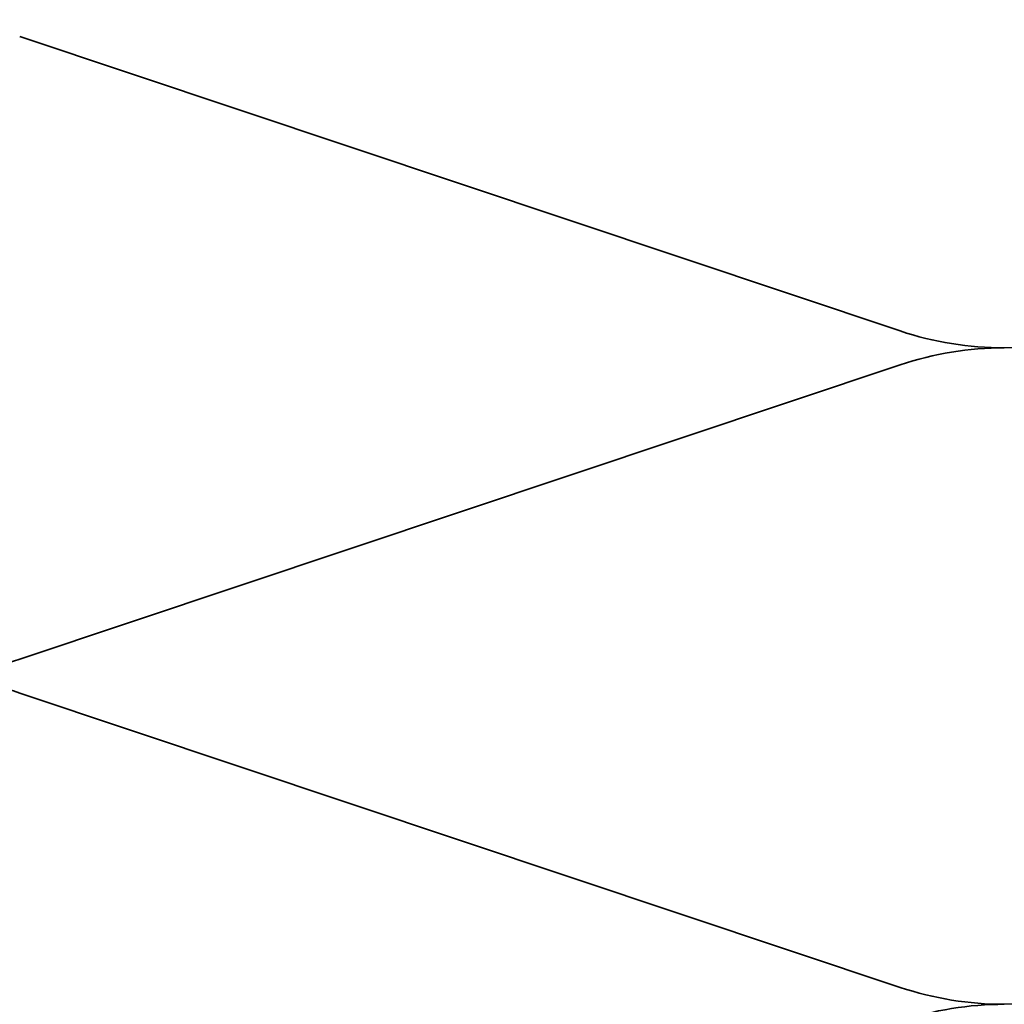
# Model space of a CAD drawing. Units: inches. Extents: x 0 to 117, y -181 to 21.
# Drawn here: x 4 to 6, y -83 to -81 of the extents above; entities that cross this region are included whole.
import ezdxf

# ---------------------------------------------------------------- set-up
doc = ezdxf.new("R2010")
doc.units = ezdxf.units.IN
doc.header["$LTSCALE"] = 2
doc.header["$MEASUREMENT"] = 0
doc.linetypes.add('DASHED', pattern=[0.2067, 0.1654, -0.0413])
doc.layers.add('Hidden (ANSI)', color=7, linetype='DASHED', lineweight=35)

msp = doc.modelspace()

# ---------------------------------------------------------------- linework, layer by layer
at = {"layer": 'Hidden (ANSI)', "color": 150, "linetype": 'Continuous', "true_color": 0x0080ff}
for p, q in [((5.628929, -81.975307), (3.862522, -81.384997)), ((3.862522, -82.633489), (5.628929, -82.043179)), ((5.628929, -83.291671), (3.862522, -82.701361))]:
    msp.add_line(p, q, dxfattribs=at)
for centre, start, end in [((5.837543, -81.351061), 0, 90), ((5.837543, -81.351061), 270, 0), ((5.837543, -81.351061), 251.521037, 270), ((5.837543, -82.667425), 90, 108.478963), ((3.653907, -82.009243), 270, 288.478963), ((3.653907, -83.325607), 71.521037, 90), ((5.837543, -82.667425), 270, 0), ((5.837543, -82.667425), 251.521037, 270), ((5.837543, -83.983789), 90, 108.478963)]:
    msp.add_arc(centre, 0.658182, start, end, dxfattribs=at)

doc.saveas('drawing.dxf')
